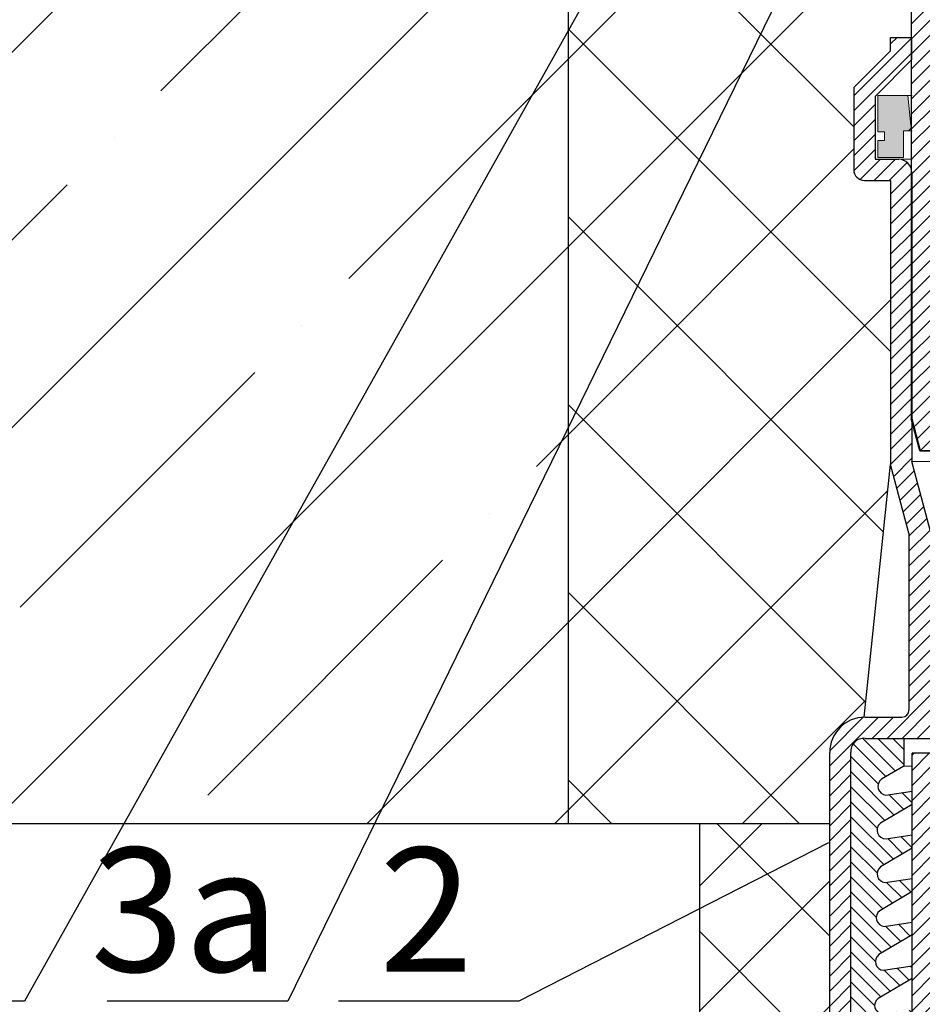
# Model space of a CAD drawing. Units: inches. Extents: x -2396 to 33317, y -16244 to 1496.
# Drawn here: x 5241 to 5369, y -13461 to -13322 of the extents above; entities that cross this region are included whole.
import ezdxf

# ---------------------------------------------------------------- set-up
doc = ezdxf.new("R2010")
doc.units = ezdxf.units.IN
doc.header["$MEASUREMENT"] = 0
doc.linetypes.add('ACAD_ISO04W100', pattern=[30, 24, -3, 0, -3])
for name, color, linetype, lineweight in [('вспомогательный', 140, 'Continuous', 20), ('маскировка', 93, 'Continuous', 25), ('Основной', 7, 'Continuous', 30), ('текст', 1, 'Continuous', 25), ('штриховка', 251, 'Continuous', 0)]:
    doc.layers.add(name, color=color, linetype=linetype, lineweight=lineweight)
doc.styles.add('ГОСТ 2.304', font='isocpeui.ttf')

# ---------------------------------------------------------------- blocks, each defined once
blk = doc.blocks.new('HL62.1_разрез')
blk.add_wipeout([(5419.587780108173, 4683.985272469701), (5418.379582431338, 4688.494328953701), (5418.379582431337, 4750.118091306406), (5528.379582431337, 4750.118091306406), (5528.379582431337, 4688.494328953701), (5527.171384754503, 4683.985272469701)]).dxf.layer = 'маскировка'
at = {"layer": 'штриховка', "linetype": 'ACAD_ISO04W100'}
h = blk.add_hatch(dxfattribs=at)
h.set_pattern_fill('ANSI31', color=256, scale=12)
h.set_pattern_definition([(45, (-15624.83283728292, -32074.25152531638), (-1.060660171779821, 1.060660171779821), [])])
h.paths.add_polyline_path([(5405.603444827608, 4793.755861770744, 0.4142135623730951), (5404.601432275605, 4794.757874322746), (5402.797809682037, 4794.757874322731, -0.4142135623754584), (5400.292778302017, 4797.262905702733), (5400.292778302002, 4807.683836243519, 0.4142135623729933), (5399.29076575, 4808.685848795521), (5396.835879562925, 4808.685848795551, 0.4142135623373359), (5395.833822445613, 4807.683836243556), (5395.846820692605, 4760.139038644284), (5393.813068119707, 4760.138482637751, -0.4048767717977549), (5393.32808264274, 4760.639232697689), (5393.328082642733, 4809.30499419411), (5402.84720188674, 4809.30499419411), (5402.847201886743, 4798.765924530719, 0.4142135623740402), (5403.348208162744, 4798.264918254721), (5407.857264646736, 4798.264918254736, -0.4142135623740403), (5408.859277198739, 4797.262905702733), (5408.859277198739, 4766.19803554389, 0.379081917375708), (5409.299601594579, 4765.699464222165), (5421.384434098738, 4764.209568752554), (5421.384434098738, 4683.985272469701), (5419.586594119566, 4683.985272469701), (5418.378396442731, 4688.4943289537), (5418.378396442731, 4760.138226421692), (5405.603444827615, 4760.138226421692)])
at = {"layer": 'Основной', "color": 0, "ltscale": 50}
for p, q in [((5418.379582431338, 4760.138226421692), (5418.379582431338, 4688.4943289537)), ((5419.587780108173, 4683.985272469701), (5421.385620087345, 4683.985272469701))]:
    blk.add_line(p, q, dxfattribs=at)
at = {"layer": 'Основной'}
blk.add_line((5419.587780108173, 4683.985272469701), (5418.379582431338, 4688.4943289537), dxfattribs=at)
blk = doc.blocks.new('hl9.1разрез')
at = {"layer": 'штриховка', "linetype": 'ACAD_ISO04W100'}
h = blk.add_hatch(dxfattribs=at)
h.set_pattern_fill('ANSI31', color=256, scale=12)
h.set_pattern_definition([(45, (-4441.774514669472, 243.6477663103777), (-1.060660171779821, 1.060660171779821), [])])
h.paths.add_polyline_path([(-1954.280092566173, 1284.688388152295, 0.4185882952823893), (-1956.325289955298, 1286.549055105156), (-1959.480092566173, 1286.549055105156), (-1959.480092566173, 1295.407525117929), (-1954.280092566173, 1300.607525117931), (-1954.280092566173, 1303.749055105157), (-1957.280092566173, 1303.749055105157), (-1957.280092566173, 1301.85016580505), (-1962.480092566173, 1296.650165805049), (-1962.480092566173, 1285.049055105156, 0.4142135623730951), (-1960.980092566173, 1283.549055105156), (-1957.280092566173, 1283.549055105156), (-1957.280092566173, 1243.452387204836), (-1954.680092566172, 1233.749055105157), (-1954.680092566173, 1208.751351598885, -0.4142135623730591), (-1955.680092566173, 1207.751351598885), (-1960.880092566174, 1207.751351598884, 0.4142135623730438), (-1965.880092566173, 1202.751351598884), (-1965.880092566173, 1153.749055105157), (-1962.880092566173, 1153.749055105157), (-1962.880092566173, 1202.751351598884, -0.4736146770322323), (-1960.880092566165, 1204.751351598884), (-1948.481288040495, 1204.751351598885, -0.3487172471543449), (-1947.435769868006, 1203.599773515158), (-1947.435769868006, 1153.749055105157), (-1947.435769868006, 1149.749055105157, 0.4295744605338669), (-1946.380092566177, 1148.749055105157), (-1945.41107475628, 1148.749055105157), (-1945.41107475628, 1204.826149538605, 0.3561693719316416), (-1948.498259363309, 1207.751351598884), (-1949.58917596474, 1207.751351598884), (-1950.680092566173, 1207.751351598885, -0.4142135623731421), (-1951.680092566173, 1208.751351598885), (-1951.680092566172, 1234.14401259792), (-1954.280092566173, 1243.847344697598)])
at = {"layer": 'штриховка'}
h = blk.add_hatch(color=1, dxfattribs=at)
h.dxf.hatch_style = 1
h.paths.add_polyline_path([(-1954.846769166626, 1295.538126175969), (-1959.084894814606, 1295.538126175969), (-1959.084894814606, 1290.3938680259), (-1958.133481002625, 1290.3938680259), (-1958.133481002625, 1289.183454343531), (-1959.084894814606, 1289.18345434353), (-1959.084894814606, 1286.762626978792), (-1955.452208999467, 1286.762626978792), (-1955.452208999467, 1290.555605560075), (-1954.902422531388, 1290.555605560075, 0.543095423804273), (-1954.440277076258, 1291.351202233452)])
at = {"layer": 'штриховка', "linetype": 'ACAD_ISO04W100'}
h = blk.add_hatch(dxfattribs=at)
h.set_pattern_fill('ANSI31', color=1, scale=12, angle=90)
h.set_pattern_definition([(135, (-4441.774514669472, 243.6477663103777), (-1.060660171779821, -1.060660171779821), [])])
edge = h.paths.add_edge_path()
edge.add_line((-1954.245822479985, 1176.990857771387), (-1954.245822479985, 1178.78691217653))
edge.add_line((-1954.245822479985, 1178.78691217653), (-1958.163362648444, 1178.19422496571))
edge.add_arc((-1958.057242314428, 1179.432292531726), 1.24260726833186, 127.60730471126419, 265.10089574269665, ccw=False)
edge.add_line((-1958.815538639436, 1180.416700733027), (-1954.245822479985, 1183.114158358528))
edge.add_line((-1954.245822479985, 1183.114158358528), (-1954.245822479985, 1184.962273790166))
edge.add_line((-1954.245822479985, 1184.962273790166), (-1958.044772426967, 1184.387528171411))
edge.add_arc((-1957.93865209295, 1185.625595737426), 1.24260726833188, 127.607304711153, 265.1008957426331, ccw=False)
edge.add_line((-1958.696948417956, 1186.61000393873), (-1954.245822479985, 1189.237458945669))
edge.add_line((-1954.245822479985, 1189.237458945669), (-1954.245822479985, 1191.137635403803))
edge.add_line((-1954.245822479985, 1191.137635403803), (-1957.926182205491, 1190.580831377111))
edge.add_arc((-1957.959641456313, 1191.806732326492), 1.22635747608925, 127.08636348908851, 271.56341997778867, ccw=False)
edge.add_line((-1958.699157265525, 1192.785031374374), (-1954.245822479985, 1195.413790241884))
edge.add_line((-1954.245822479985, 1195.413790241884), (-1954.245822479985, 1197.31299701744))
edge.add_line((-1954.245822479985, 1197.31299701744), (-1957.928391053057, 1196.755858812757))
edge.add_arc((-1957.82227071904, 1197.993926378773), 1.242607268331783, 127.60730471110699, 265.10089574263316, ccw=False)
edge.add_line((-1958.580567044045, 1198.978334580077), (-1955.408582937115, 1200.845211954424))
edge.add_line((-1955.408582937115, 1200.845211954424), (-1955.408582937115, 1204.751351598884))
edge.add_line((-1955.408582937115, 1204.751351598884), (-1960.880092566165, 1204.751351598884))
edge.add_arc((-1961.061189378286, 1202.932448410998), 1.8278962941763, 84.3141560523428, 185.6858439474275)
edge.add_line((-1962.880092566173, 1202.751351598884), (-1962.880092566173, 1153.749055105157))
edge.add_line((-1962.880092566173, 1153.749055105157), (-1965.880092566173, 1153.749055105157))
edge.add_line((-1965.880092566173, 1153.749055105157), (-1965.880092566173, 1152.421500005226))
edge.add_arc((-1963.085942608306, 1152.240867781546), 2.799982497674202, 176.3011710760142, 274.6709819763316)
edge.add_line((-1962.857929558459, 1149.450184704524), (-1959.408489746825, 1149.450184704524))
edge.add_line((-1959.408489746825, 1149.450184704524), (-1954.245822479985, 1152.497655422821))
edge.add_line((-1954.245822479985, 1152.497655422821), (-1954.245822479985, 1154.085465721984))
edge.add_line((-1954.245822479985, 1154.085465721984), (-1958.637723534355, 1153.421012142906))
edge.add_arc((-1958.53160320034, 1154.659079708922), 1.24260726833186, 127.60730471126419, 265.10089574269665, ccw=False)
edge.add_line((-1959.289899525348, 1155.643487910224), (-1954.245822479985, 1158.620956009963))
edge.add_line((-1954.245822479985, 1158.620956009963), (-1954.245822479985, 1160.260827335621))
edge.add_line((-1954.245822479985, 1160.260827335621), (-1958.519133312877, 1159.614315348607))
edge.add_arc((-1958.413012978862, 1160.852382914623), 1.24260726833186, 127.60730471126419, 265.10089574269665, ccw=False)
edge.add_line((-1959.17130930387, 1161.836791115925), (-1954.245822479985, 1164.744256597104))
edge.add_line((-1954.245822479985, 1164.744256597104), (-1954.245822479985, 1166.436188949257))
edge.add_line((-1954.245822479985, 1166.436188949257), (-1958.400543091399, 1165.807618554308))
edge.add_arc((-1958.294422757384, 1167.045686120324), 1.24260726833186, 127.60730471126419, 265.10089574269665, ccw=False)
edge.add_line((-1959.052719082392, 1168.030094321626), (-1954.245822479985, 1170.867557184245))
edge.add_line((-1954.245822479985, 1170.867557184245), (-1954.245822479985, 1172.611550562894))
edge.add_line((-1954.245822479985, 1172.611550562894), (-1958.281952869921, 1172.000921760009))
edge.add_arc((-1958.175832535906, 1173.238989326025), 1.24260726833186, 127.60730471126419, 265.10089574269665, ccw=False)
edge.add_line((-1958.934128860914, 1174.223397527327), (-1954.245822479985, 1176.990857771387))
h = blk.add_hatch(dxfattribs=at)
h.set_pattern_fill('ANSI31', color=256, scale=12)
h.set_pattern_definition([(45, (-2620.949201545528, 429.3862393742822), (-1.060660171779821, 1.060660171779821), [])])
h.paths.add_polyline_path([(-1951.245822479985, 1202.678020644345), (-1954.245822479985, 1202.678020644345), (-1954.245822479985, 1055.920495202418), (-1951.245822479985, 1055.920495202418)])
for p, q in [((-1959.084894814606, 1295.538126175969), (-1959.084894814606, 1290.3938680259)), ((-1954.846769166626, 1295.538126175969), (-1959.084894814606, 1295.538126175969)), ((-1954.440277076258, 1291.351202233452), (-1954.846769166626, 1295.538126175969)), ((-1959.084894814606, 1290.3938680259), (-1958.133481002625, 1290.3938680259)), ((-1958.133481002625, 1290.3938680259), (-1958.133481002625, 1289.183454343531)), ((-1955.452208999467, 1286.762626978792), (-1955.452208999467, 1290.555605560075)), ((-1955.452208999467, 1290.555605560075), (-1954.902422531388, 1290.555605560075)), ((-1959.084894814606, 1289.18345434353), (-1959.084894814606, 1286.762626978792)), ((-1958.133481002625, 1289.183454343531), (-1959.084894814606, 1289.18345434353)), ((-1959.084894814606, 1286.762626978792), (-1955.452208999467, 1286.762626978792))]:
    blk.add_line(p, q)
blk.add_arc((-1954.929561026987, 1291.103393391745), 0.5484596671307812, 272.8362276474937, 26.86095773838936)
at = {"layer": 'вспомогательный'}
for p, q in [((-1954.846769166626, 1295.538126175969), (-1954.245822479985, 1295.538126175969)), ((-1954.902422531391, 1290.555605560075), (-1954.245822479985, 1290.555605560075)), ((-1959.480092566173, 1286.549055105156), (-1954.245822479985, 1286.549055105156)), ((-1954.280092566173, 1243.847344697599), (-1899.245822479985, 1243.847344697599)), ((-1955.408582937115, 1200.845211954424), (-1954.245822479985, 1200.845211954424))]:
    blk.add_line(p, q, dxfattribs=at)
at = {"layer": 'Основной', "linetype": 'Continuous'}
for p, q in [((-1957.280092566173, 1301.85016580505), (-1957.280092566173, 1303.749055105157)), ((-1954.280092566173, 1300.607525117931), (-1954.280092566173, 1303.749055105157)), ((-1957.280092566173, 1301.85016580505), (-1962.480092566173, 1296.650165805049)), ((-1954.280092566173, 1300.607525117931), (-1959.480092566173, 1295.407525117929)), ((-1962.480092566173, 1296.650165805049), (-1962.480092566173, 1285.049055105156)), ((-1959.480092566173, 1295.407525117929), (-1959.480092566173, 1286.549055105156)), ((-1959.480092566173, 1286.549055105156), (-1956.113216007362, 1286.549055105156)), ((-1960.980092566173, 1283.549055105156), (-1957.280092566173, 1283.549055105156)), ((-1957.280092566173, 1283.549055105156), (-1957.280092566173, 1243.452387204836)), ((-1954.280092566173, 1284.688388152284), (-1954.280092566173, 1243.847344697599)), ((-1961.032667341517, 1207.749023150509), (-1957.280092566173, 1243.452387204836)), ((-1954.680092566172, 1233.749055105157), (-1957.280092566173, 1243.452387204836)), ((-1951.680092566172, 1234.14401259792), (-1954.280092566173, 1243.847344697598)), ((-1954.680092566172, 1233.749055105157), (-1954.680092566173, 1208.751351598884)), ((-1960.880092566173, 1207.751351598884), (-1955.680092566173, 1207.751351598884)), ((-1960.880092566173, 1204.751351598884), (-1948.481288040496, 1204.751351598885)), ((-1965.880092566173, 1153.749055105157), (-1965.880092566173, 1202.751351598884)), ((-1962.880092566173, 1153.749055105157), (-1962.880092566173, 1202.751351598884)), ((-1954.245822479985, 1055.920495202418), (-1954.245822479985, 1202.678020644345)), ((-1951.245822479985, 1202.678020644345), (-1954.245822479985, 1202.678020644345))]:
    blk.add_line(p, q, dxfattribs=at)
at = {"layer": 'Основной'}
for p, q in [((-1957.280092566173, 1303.749055105157), (-1954.280092566173, 1303.749055105157)), ((-1953.038281826302, 1245.364078976526), (-1954.245822479985, 1249.870679678457)), ((-1951.241422012033, 1245.364078976526), (-1953.038281826302, 1245.364078976526)), ((-1955.408582937115, 1204.751351598884), (-1955.408582937115, 1200.845211954424)), ((-1955.408582937115, 1200.845211954424), (-1958.580567044047, 1198.978334580075)), ((-1957.928391053057, 1196.755858812757), (-1954.245822479985, 1197.31299701744)), ((-1954.245822479985, 1195.413790241884), (-1958.699157265525, 1192.785031374374)), ((-1957.926182205489, 1190.580831377112), (-1954.245822479985, 1191.137635403803)), ((-1954.245822479985, 1189.23745894567), (-1958.696948417958, 1186.610003938729)), ((-1958.044772426967, 1184.387528171411), (-1954.245822479985, 1184.962273790167)), ((-1954.245822479985, 1183.114158358528), (-1958.815538639436, 1180.416700733028)), ((-1958.163362648445, 1178.19422496571), (-1954.245822479985, 1178.78691217653)), ((-1954.245822479985, 1176.990857771387), (-1958.934128860913, 1174.223397527327)), ((-1958.281952869923, 1172.000921760009), (-1954.245822479985, 1172.611550562894)), ((-1954.245822479985, 1170.867557184245), (-1959.052719082391, 1168.030094321626))]:
    blk.add_line(p, q, dxfattribs=at)
for centre, radius, start, end in [((-1956.21925298133, 1284.611260494937), 1.940693636626136, 2.277666749366345, 86.86787343794363), ((-1961.061189378286, 1202.932448410997), 1.827896294176165, 84.31415605237625, 185.685843947427), ((-1957.82227071904, 1197.993926378772), 1.242607268331845, 127.6073047112049, 265.1008957426363), ((-1957.959641456313, 1191.806732326493), 1.226357476089128, 127.0863634890941, 271.5634199778628), ((-1957.93865209295, 1185.625595737426), 1.242607268331845, 127.6073047112049, 265.1008957426363), ((-1958.057242314428, 1179.432292531726), 1.242607268331845, 127.6073047112049, 265.1008957426363), ((-1958.175832535906, 1173.238989326025), 1.242607268331845, 127.6073047112049, 265.1008957426363), ((-1958.294422757384, 1167.045686120324), 1.242607268331845, 127.6073047112049, 265.1008957426363)]:
    blk.add_arc(centre, radius, start, end, dxfattribs=at)
at = {"layer": 'Основной', "linetype": 'Continuous'}
for centre, radius, start, end in [((-1960.980092566173, 1285.049055105156), 1.5, 180, 270), ((-1955.680092566173, 1208.751351598885), 1, 270, 359.9999999999479), ((-1960.880092566173, 1202.751351598884), 5, 90, 180)]:
    blk.add_arc(centre, radius, start, end, dxfattribs=at)

msp = doc.modelspace()

# ---------------------------------------------------------------- hatches: boundary and pattern name
at = {"layer": 'штриховка'}
h = msp.add_hatch(dxfattribs=at)
h.set_pattern_fill('ANSI35', color=256, scale=150, style=0)
h.set_pattern_definition([(45, (4803.614586522254, -13921.93003225251), (-26.51650429449553, 26.51650429449553), []), (45, (4830.131090772255, -13921.93003225251), (-26.51650429449553, 26.51650429449553), [46.875, -9.375, 0, -9.375])])
h.paths.add_polyline_path([(5318.552113816578, -13226.55258078808), (5296.902593516587, -13218.67179860504), (5297.244480862758, -13217.73099887684), (5297.598213135879, -13216.75911333516), (5293.896522153861, -13215.40493072311), (5226.27690478266, -13215.41439544456), (5076.528446966663, -13215.41444933568), (5076.755569307762, -13435.4143684616), (5318.552125929643, -13435.41428144442)])
at = {"layer": 'штриховка', "linetype": 'Continuous', "ltscale": 100}
h = msp.add_hatch(dxfattribs=at)
h.set_pattern_fill('ANSI37', color=256, scale=150)
h.set_pattern_definition([(45, (4803.614586522254, -13921.93003225251), (-13.25825214724777, 13.25825214724777), []), (135, (4803.614586522254, -13921.93003225251), (-13.25825214724777, -13.25825214724776), [])])
h.paths.add_polyline_path([(5364.119056025134, -13344.55832800732), (5360.419056025135, -13344.55832800732, -0.4142135623730951), (5358.919056025135, -13343.05832800732), (5358.919056025135, -13331.45721730742), (5364.119056025134, -13326.25721730742), (5364.119056025134, -13324.35832800732), (5367.043090504157, -13324.35832800732), (5367.043090504157, -13316.61046296087), (5364.560483713197, -13316.61046296087), (5364.560483713197, -13319.11549434086), (5354.53906757152, -13319.11549428182), (5354.539067586268, -13316.61046296087), (5349.521581728419, -13316.61046293128, -0.41408175455029), (5341.506171035086, -13308.59865859568), (5341.505481501284, -13306.59033744082), (5342.51007757624, -13306.59006279484, -0.4237736387103425), (5341.992776704165, -13306.08932156958), (5341.99277670416, -13260.21138575712), (5318.552141155201, -13260.21138575712), (5318.552141155203, -13435.41432495301), (5355.519056025134, -13435.41432495301), (5355.519056025134, -13425.35603151359, -0.4053025409446066), (5360.366481249791, -13420.35835996197), (5364.119056025134, -13384.65499590764)])
h.paths.add_polyline_path([(5318.517033986433, -13226.47226445669), (5320.351883461998, -13227.14018065276, -0.2912597713678982), (5320.640397136113, -13227.59433434744), (5320.635273521843, -13239.20844443549, 0.4019379218027798), (5322.073729494506, -13240.71139186659), (5322.073729494506, -13245.61465759237), (5325.162765247692, -13250.10034286665), (5330.753866605973, -13250.10034286665), (5334.072394119651, -13245.85518511037), (5334.072394119651, -13240.71335476597), (5335.163785605429, -13240.71340740729, -0.4149273472182977), (5335.665464228484, -13241.21635832661), (5335.665462228867, -13242.69568966694, 0.4141088565283692), (5337.168475043753, -13244.19998823894), (5340.674858649471, -13244.19998823894), (5340.674858649471, -13244.19999783262), (5342.178206137592, -13244.19999783262), (5342.178206137592, -13260.21138575711), (5318.517033986433, -13260.21138575711)])
at = {"layer": 'штриховка'}
h = msp.add_hatch(dxfattribs=at)
h.set_pattern_fill('ANSI37', color=256, scale=100)
h.set_pattern_definition([(45, (4936.182039952088, -14234.05446841065), (-8.838834764831844, 8.838834764831844), []), (135, (4936.182039952088, -14234.05446841065), (-8.838834764831844, -8.838834764831843), [])])
edge = h.paths.add_edge_path()
edge.add_line((5367.152718650749, -13475.57544946406), (5361.990051383909, -13478.62292018236))
edge.add_line((5361.990051383909, -13478.62292018236), (5358.540611373152, -13478.62292018236))
edge.add_arc((5358.31260460942, -13475.8322308989), 2.79998817160454, 176.3013058483648, 274.6708434294225, ccw=False)
edge.add_line((5355.518448564561, -13475.65160488165), (5355.518448564561, -13435.41432495301))
edge.add_line((5355.518448564561, -13435.41432495301), (5337.15334065756, -13435.41432495301))
edge.add_line((5337.15334065756, -13435.41432495301), (5337.15334065756, -13572.15260968447))
edge.add_line((5337.15334065756, -13572.15260968447), (5367.152718650749, -13572.15260968447))
edge.add_line((5367.152718650749, -13572.15260968447), (5367.152718650749, -13475.57544946406))

# ---------------------------------------------------------------- linework, layer by layer
at = {"layer": 'Основной'}
for p, q in [((5355.519056025134, -13435.41432495301), (5076.755584533307, -13435.41432495301)), ((5337.153340458441, -13572.18688791006), (5337.153340458441, -13435.41432495301))]:
    msp.add_line(p, q, dxfattribs=at)
at = {"layer": 'текст', "ltscale": 0.5}
for p, q in [((5355.326992106147, -13438.11727225236), (5311.611694287621, -13460.46455012223)), ((5241.779257760611, -13460.46455012223), (5216.29286073352, -13460.46455012223)), ((5278.953054428237, -13460.46455012223), (5253.466657401146, -13460.46455012223)), ((5311.611694287621, -13460.46455012223), (5286.12529726053, -13460.46455012223))]:
    msp.add_line(p, q, dxfattribs=at)

# ---------------------------------------------------------------- texts
at = {"layer": 'текст', "style": 'ГОСТ 2.304'}
for s, p in [('3а', (5251.099312434865, -13456.29177169452)), ('2', (5291.888205949629, -13456.29177169452))]:
    msp.add_text(s, height=17.5, dxfattribs=at).set_placement(p)

# ---------------------------------------------------------------- next in the draw order: block references
at = {"layer": 'Основной'}
msp.add_blockref('HL62.1_разрез', (-51.33649192718349, -18066.72855426727), dxfattribs=at)

# ---------------------------------------------------------------- next in the draw order: linework, layer by layer
at = {"layer": 'Основной', "ltscale": 50}
msp.add_line((5318.552141155201, -13226.47226445669), (5318.552141155203, -13435.41432495301), dxfattribs=at)
at = {"layer": 'текст', "ltscale": 0.5}
for p, q in [((5351.319819236626, -13264.96416925562), (5241.779257760611, -13460.46455012223)), ((5349.32950501688, -13316.61046293129), (5278.953054428237, -13460.46455012223))]:
    msp.add_line(p, q, dxfattribs=at)

# ---------------------------------------------------------------- next in the draw order: block references
at = {"layer": 'вспомогательный'}
msp.add_blockref('hl9.1разрез', (7321.399163237312, -14628.10738311247), dxfattribs=at)

doc.saveas('drawing.dxf')
